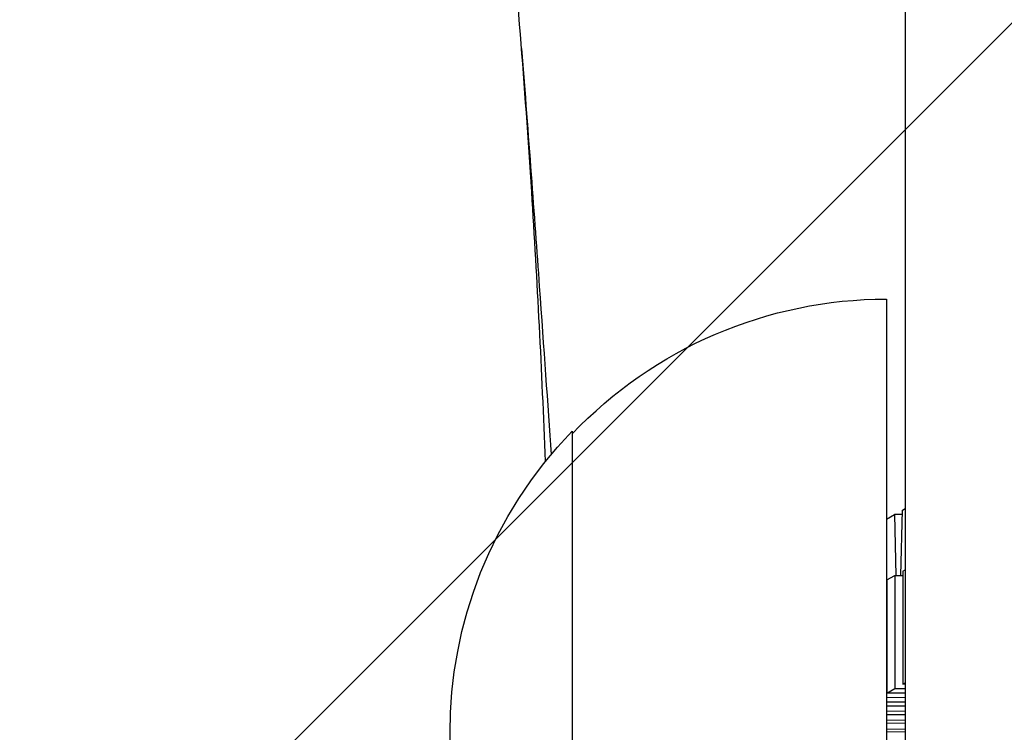
# Model space of a CAD drawing. Units: millimetres. Extents: x -875 to 875, y -3985 to 3984.
# Drawn here: x 246 to 298, y -188 to -151 of the extents above; entities that cross this region are included whole.
import ezdxf

# ---------------------------------------------------------------- set-up
doc = ezdxf.new("R2010")
doc.units = ezdxf.units.MM
doc.header["$LTSCALE"] = 20
doc.layers.add('2d', color=230, linetype='Continuous')
doc.layers.add('EN-Free_Space_Hatch', color=10, linetype='Continuous')

msp = doc.modelspace()

# ---------------------------------------------------------------- hatches: boundary and pattern name
at = {"layer": 'EN-Free_Space_Hatch'}
h = msp.add_hatch(dxfattribs=at)
h.set_pattern_fill('ANSI31', color=256, scale=100)
h.paths.add_polyline_path([(-875, 3984.5), (-875, -3984.5), (875, -3984.5), (875, 3984.5)])

# ---------------------------------------------------------------- linework, layer by layer
at = {"layer": '2d'}
for p, q in [((292.5, -27.5), (292.5, -211.5)), ((291.5, -165.5), (291.5, -211.5)), ((274.833, -172.5), (274.833, -204.5)), ((291.5, -177.164), (291.922, -176.932)), ((292.34, -176.932), (291.922, -176.932)), ((291.922, -176.932), (291.997, -180.159)), ((292.267, -180.155), (292.346, -176.699)), ((292.346, -176.699), (292.5, -176.614)), ((292.365, -179.926), (292.5, -179.852)), ((292.365, -179.926), (292.365, -185.926)), ((291.5, -180.621), (291.516, -180.621)), ((291.516, -180.393), (291.941, -180.159)), ((291.516, -180.393), (291.516, -186.393)), ((291.941, -180.159), (292.365, -180.154)), ((291.941, -180.159), (291.941, -186.159)), ((292.365, -185.926), (292.5, -185.851)), ((291.516, -186.393), (291.941, -186.159)), ((292.5, -186.406), (291.516, -186.393)), ((291.941, -186.159), (292.5, -186.152)), ((292.5, -185.928), (292.365, -185.926)), ((291.5, -186.621), (292.5, -186.609)), ((292.5, -186.884), (291.5, -186.871)), ((291.5, -187.078), (292.5, -187.066)), ((292.5, -187.363), (291.5, -187.349)), ((291.5, -187.535), (292.5, -187.523)), ((292.5, -187.841), (291.5, -187.828)), ((291.5, -187.991), (292.5, -187.979)), ((292.5, -188.319), (291.5, -188.306)), ((291.5, -188.448), (292.5, -188.436))]:
    msp.add_line(p, q, dxfattribs=at)
at = {"layer": '2d', "extrusion": (0, 0, -1)}
for centre, start, end in [((-291.5, -188.5), 43.5613, 90), ((-291.356, -188.5), 315.9208, 44.0792)]:
    msp.add_arc(centre, 23, start, end, dxfattribs=at)
at = {"layer": '2d'}
for points, knots in [([(273.415, -174.109), (273.232, -169.291), (272.99, -164.526), (272.33, -154.203), (271.888, -148.667), (271.295, -142.524), (271.227, -141.843), (271.09, -140.483), (271.02, -139.805), (270.806, -137.766), (270.657, -136.402), (270.192, -132.296), (269.857, -129.542), (268.775, -121.229), (267.952, -115.618), (266.558, -107.101), (266.067, -104.245), (265.032, -98.5), (264.487, -95.611), (262.776, -86.921), (261.533, -81.09), (259.85, -73.754), (259.507, -72.285), (258.983, -70.077), (258.807, -69.341), (258.45, -67.855), (258.27, -67.107), (257.738, -64.901), (257.381, -63.428), (257.017, -61.935)], [0.2256239, 0.2256239, 0.2256239, 0.2256239, 0.2419266, 0.2419266, 0.2613489, 0.2613489, 0.2637767, 0.2637767, 0.2662045, 0.2662045, 0.27106, 0.27106, 0.2807712, 0.2807712, 0.3001934, 0.3001934, 0.3099046, 0.3099046, 0.3196157, 0.3196157, 0.339038, 0.339038, 0.3438936, 0.3438936, 0.3463213, 0.3463213, 0.3487491, 0.3487491, 0.3534246, 0.3534246, 0.3534246, 0.3534246]), ([(272.148, -152.215), (272.518, -156.918), (272.825, -161.102), (273.326, -168.114), (273.531, -171.068), (273.715, -173.743)], [0.03185, 0.03185, 0.03185, 0.03185, 2.837539, 2.837539, 5.315048, 5.315048, 5.315048, 5.315048])]:
    msp.add_open_spline(points, degree=3, knots=knots, dxfattribs=at)

doc.saveas('drawing.dxf')
